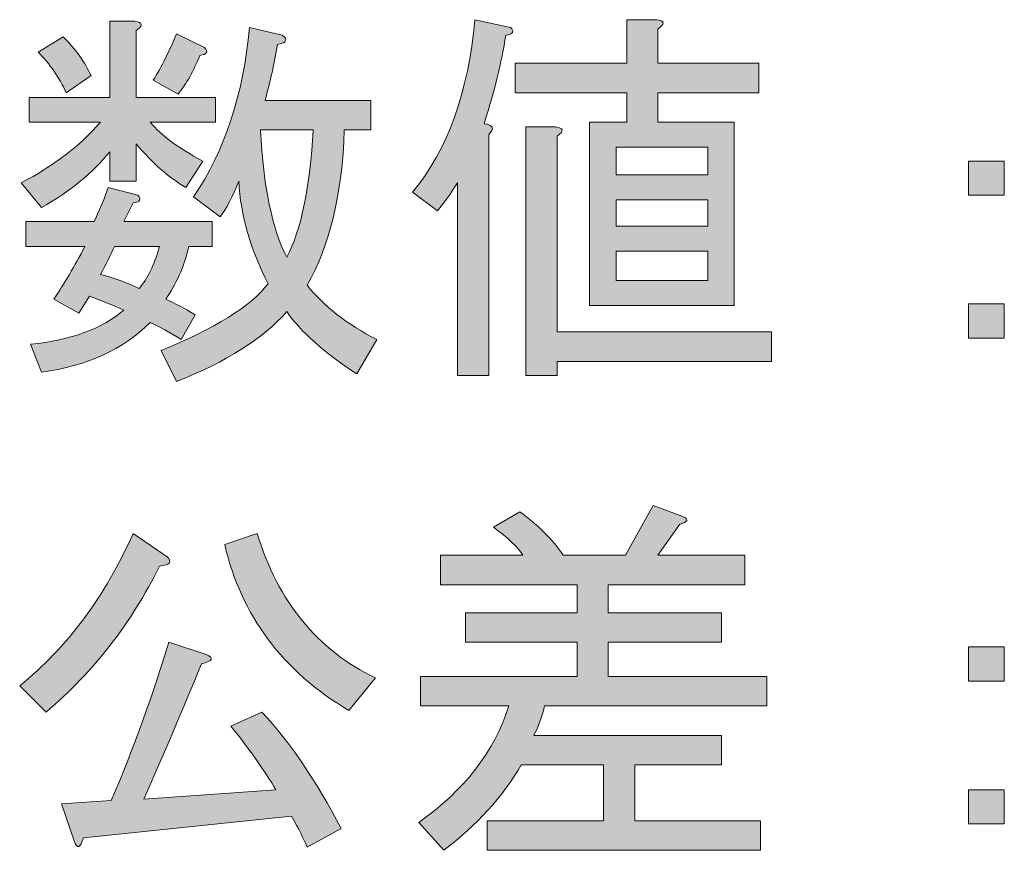
# Model space of a CAD drawing. Units: inches. Extents: x 15 to 405, y 10 to 287.
# Drawn here: x 381 to 389, y 38 to 45 of the extents above; entities that cross this region are included whole.
import ezdxf

# ---------------------------------------------------------------- set-up
doc = ezdxf.new("R2010")
doc.units = ezdxf.units.IN
doc.header["$MEASUREMENT"] = 0
doc.layers.add('_U+30EC_U+30A4_U+30E4_U+30FC 1', color=7, linetype='Continuous')

# ---------------------------------------------------------------- blocks, each defined once
blk = doc.blocks.new('block 76')
at = {"layer": '_U+30EC_U+30A4_U+30E4_U+30FC 1'}
h = blk.add_hatch(color=7, dxfattribs=at)
h.dxf.hatch_style = 2
edge = h.paths.add_edge_path()
edge.add_spline(control_points=[(382.1824, 44.9819), (382.1824, 44.9819), (382.3808, 44.9819), (382.3808, 44.9819), (382.4469, 44.9736), (382.4509, 44.9488), (382.3932, 44.9075), (382.3932, 44.9075), (382.3932, 44.3742), (382.3932, 44.3742), (382.3932, 44.3742), (383.0257, 44.3742), (383.0257, 44.3742), (383.0257, 44.3742), (383.0257, 44.1758), (383.0257, 44.1758), (383.0257, 44.1758), (382.5048, 44.1758), (382.5048, 44.1758), (382.5957, 44.0682), (382.7362, 43.9649), (382.9265, 43.8657), (382.9265, 43.8657), (382.7901, 43.6549), (382.7901, 43.6549), (382.6494, 43.7374), (382.5172, 43.8533), (382.3932, 44.0021), (382.3932, 44.0021), (382.3932, 43.7045), (382.3932, 43.7045), (382.3932, 43.7045), (382.1824, 43.7045), (382.1824, 43.7045), (382.1824, 43.7045), (382.1824, 43.9401), (382.1824, 43.9401), (382.05, 43.7746), (381.868, 43.6258), (381.6367, 43.4937), (381.6367, 43.4937), (381.4754, 43.6921), (381.4754, 43.6921), (381.7316, 43.8243), (381.9424, 43.9855), (382.1079, 44.1758), (382.1079, 44.1758), (381.5374, 44.1758), (381.5374, 44.1758), (381.5374, 44.1758), (381.5374, 44.3742), (381.5374, 44.3742), (381.5374, 44.3742), (382.1824, 44.3742), (382.1824, 44.3742), (382.1824, 44.3742), (382.1824, 44.9819), (382.1824, 44.9819)], knot_values=[0, 0, 0, 0, 1, 1, 1, 2, 2, 2, 3, 3, 3, 4, 4, 4, 5, 5, 5, 6, 6, 6, 7, 7, 7, 8, 8, 8, 9, 9, 9, 10, 10, 10, 11, 11, 11, 12, 12, 12, 13, 13, 13, 14, 14, 14, 15, 15, 15, 16, 16, 16, 17, 17, 17, 18, 18, 18, 19, 19, 19, 19], degree=3, periodic=1)
edge = h.paths.add_edge_path()
edge.add_spline(control_points=[(381.9343, 42.6503), (381.9343, 42.6503), (381.7359, 42.7619), (381.7359, 42.7619), (381.8184, 42.8859), (381.9012, 43.0264), (381.9839, 43.1836), (381.9839, 43.1836), (381.5126, 43.1836), (381.5126, 43.1836), (381.5126, 43.1836), (381.5126, 43.382), (381.5126, 43.382), (381.5126, 43.382), (382.0583, 43.382), (382.0583, 43.382), (382.1079, 43.4894), (382.1451, 43.5805), (382.17, 43.6549), (382.17, 43.6549), (382.4056, 43.5929), (382.4056, 43.5929), (382.4385, 43.5597), (382.4261, 43.539), (382.3684, 43.5309), (382.3684, 43.5309), (382.294, 43.382), (382.294, 43.382), (382.294, 43.382), (383.0009, 43.382), (383.0009, 43.382), (383.0009, 43.382), (383.0009, 43.1836), (383.0009, 43.1836), (383.0009, 43.1836), (382.8149, 43.1836), (382.8149, 43.1836), (382.7734, 43.0181), (382.7114, 42.8776), (382.6288, 42.7619), (382.7033, 42.7288), (382.7817, 42.6875), (382.8645, 42.6379), (382.8645, 42.6379), (382.7529, 42.4395), (382.7529, 42.4395), (382.6618, 42.4972), (382.5792, 42.5427), (382.5048, 42.5759), (382.2897, 42.361), (382.0004, 42.2286), (381.6367, 42.179), (381.6367, 42.179), (381.5498, 42.4022), (381.5498, 42.4022), (381.8723, 42.4352), (382.1203, 42.5263), (382.294, 42.6751), (382.2029, 42.7164), (382.112, 42.7536), (382.0211, 42.7867), (382.0211, 42.7867), (381.9343, 42.6503), (381.9343, 42.6503)], knot_values=[0, 0, 0, 0, 1, 1, 1, 2, 2, 2, 3, 3, 3, 4, 4, 4, 5, 5, 5, 6, 6, 6, 7, 7, 7, 8, 8, 8, 9, 9, 9, 10, 10, 10, 11, 11, 11, 12, 12, 12, 13, 13, 13, 14, 14, 14, 15, 15, 15, 16, 16, 16, 17, 17, 17, 18, 18, 18, 19, 19, 19, 20, 20, 20, 21, 21, 21, 21], degree=3, periodic=1)
edge = h.paths.add_edge_path()
edge.add_spline(control_points=[(381.8351, 44.4114), (381.7771, 44.5354), (381.7027, 44.6428), (381.6118, 44.7339), (381.6118, 44.7339), (381.8103, 44.8579), (381.8103, 44.8579), (381.9095, 44.7587), (381.9839, 44.6552), (382.0335, 44.5479), (382.0335, 44.5479), (381.8351, 44.4114), (381.8351, 44.4114), (381.8351, 44.4114), (381.8351, 44.4114), (381.8351, 44.4114)], knot_values=[0, 0, 0, 0, 1, 1, 1, 2, 2, 2, 3, 3, 3, 4, 4, 4, 5, 5, 5, 5], degree=3, periodic=1)
edge = h.paths.add_edge_path()
edge.add_spline(control_points=[(382.1079, 42.9604), (382.2236, 42.9272), (382.3269, 42.89), (382.418, 42.8487), (382.4841, 42.9231), (382.5378, 43.0348), (382.5792, 43.1836), (382.5792, 43.1836), (382.2196, 43.1836), (382.2196, 43.1836), (382.1864, 43.1092), (382.1492, 43.0348), (382.1079, 42.9604), (382.1079, 42.9604), (382.1079, 42.9604), (382.1079, 42.9604)], knot_values=[0, 0, 0, 0, 1, 1, 1, 2, 2, 2, 3, 3, 3, 4, 4, 4, 5, 5, 5, 5], degree=3, periodic=1)
edge = h.paths.add_edge_path()
edge.add_spline(control_points=[(382.9017, 44.7091), (382.8521, 44.5851), (382.7941, 44.4816), (382.7281, 44.399), (382.7281, 44.399), (382.5296, 44.5106), (382.5296, 44.5106), (382.5957, 44.618), (382.6577, 44.742), (382.7157, 44.8827), (382.7157, 44.8827), (382.9389, 44.7711), (382.9389, 44.7711), (382.9718, 44.738), (382.9594, 44.7172), (382.9017, 44.7091), (382.9017, 44.7091), (382.9017, 44.7091), (382.9017, 44.7091)], knot_values=[0, 0, 0, 0, 1, 1, 1, 2, 2, 2, 3, 3, 3, 4, 4, 4, 5, 5, 5, 6, 6, 6, 6], degree=3, periodic=1)
edge = h.paths.add_edge_path()
edge.add_spline(control_points=[(384.0551, 44.1138), (384.0384, 43.601), (383.9392, 43.1877), (383.7575, 42.8735), (383.8896, 42.708), (384.0757, 42.5635), (384.3156, 42.4395), (384.3156, 42.4395), (384.1543, 42.1666), (384.1543, 42.1666), (383.8896, 42.3402), (383.7036, 42.5055), (383.5962, 42.6627), (383.4059, 42.4476), (383.1125, 42.2618), (382.7157, 42.1046), (382.7157, 42.1046), (382.5916, 42.3526), (382.5916, 42.3526), (383.0215, 42.5263), (383.3067, 42.704), (383.4474, 42.8859), (383.3067, 43.1588), (383.2282, 43.4316), (383.2118, 43.7045), (383.1621, 43.5805), (383.1125, 43.4853), (383.0629, 43.4192), (383.0629, 43.4192), (382.8521, 43.5805), (382.8521, 43.5805), (383.1001, 43.9442), (383.249, 44.3948), (383.2986, 44.9323), (383.2986, 44.9323), (383.559, 44.8703), (383.559, 44.8703), (383.6086, 44.8372), (383.5962, 44.8124), (383.5218, 44.7959), (383.497, 44.6471), (383.4638, 44.4982), (383.4226, 44.3494), (383.4226, 44.3494), (384.266, 44.3494), (384.266, 44.3494), (384.266, 44.3494), (384.266, 44.1138), (384.266, 44.1138), (384.266, 44.1138), (384.0551, 44.1138), (384.0551, 44.1138), (384.0551, 44.1138), (384.0551, 44.1138), (384.0551, 44.1138)], knot_values=[0, 0, 0, 0, 1, 1, 1, 2, 2, 2, 3, 3, 3, 4, 4, 4, 5, 5, 5, 6, 6, 6, 7, 7, 7, 8, 8, 8, 9, 9, 9, 10, 10, 10, 11, 11, 11, 12, 12, 12, 13, 13, 13, 14, 14, 14, 15, 15, 15, 16, 16, 16, 17, 17, 17, 18, 18, 18, 18], degree=3, periodic=1)
edge = h.paths.add_edge_path()
edge.add_spline(control_points=[(383.5962, 43.0968), (383.7119, 43.32), (383.7823, 43.659), (383.8071, 44.1138), (383.8071, 44.1138), (383.3854, 44.1138), (383.3854, 44.1138), (383.4102, 43.659), (383.4803, 43.32), (383.5962, 43.0968), (383.5962, 43.0968), (383.5962, 43.0968), (383.5962, 43.0968)], knot_values=[0, 0, 0, 0, 1, 1, 1, 2, 2, 2, 3, 3, 3, 4, 4, 4, 4], degree=3, periodic=1)
h = blk.add_hatch(color=7, dxfattribs=at)
h.dxf.hatch_style = 2
edge = h.paths.add_edge_path()
edge.add_spline(control_points=[(385.345, 44.8703), (385.3118, 44.6552), (385.2539, 44.4196), (385.1713, 44.1634), (385.2457, 44.155), (385.2581, 44.1262), (385.2085, 44.0766), (385.2085, 44.0766), (385.2085, 42.1542), (385.2085, 42.1542), (385.2085, 42.1542), (384.9605, 42.1542), (384.9605, 42.1542), (384.9605, 42.1542), (384.9605, 43.6921), (384.9605, 43.6921), (384.9025, 43.601), (384.8489, 43.5266), (384.7993, 43.4688), (384.7993, 43.4688), (384.6008, 43.6177), (384.6008, 43.6177), (384.8818, 43.9566), (385.0473, 44.4155), (385.0969, 44.9943), (385.0969, 44.9943), (385.3822, 44.9323), (385.3822, 44.9323), (385.4151, 44.8992), (385.4027, 44.8785), (385.345, 44.8703), (385.345, 44.8703), (385.345, 44.8703), (385.345, 44.8703)], knot_values=[0, 0, 0, 0, 1, 1, 1, 2, 2, 2, 3, 3, 3, 4, 4, 4, 5, 5, 5, 6, 6, 6, 7, 7, 7, 8, 8, 8, 9, 9, 9, 10, 10, 10, 11, 11, 11, 11], degree=3, periodic=1)
edge = h.paths.add_edge_path()
edge.add_spline(control_points=[(386.5604, 44.4114), (386.5604, 44.4114), (386.5604, 44.1758), (386.5604, 44.1758), (386.5604, 44.1758), (387.1681, 44.1758), (387.1681, 44.1758), (387.1681, 44.1758), (387.1681, 42.7123), (387.1681, 42.7123), (387.1681, 42.7123), (386.0147, 42.7123), (386.0147, 42.7123), (386.0147, 42.7123), (386.0147, 44.1758), (386.0147, 44.1758), (386.0147, 44.1758), (386.3123, 44.1758), (386.3123, 44.1758), (386.3123, 44.1758), (386.3123, 44.4114), (386.3123, 44.4114), (386.3123, 44.4114), (385.4194, 44.4114), (385.4194, 44.4114), (385.4194, 44.4114), (385.4194, 44.6471), (385.4194, 44.6471), (385.4194, 44.6471), (386.3123, 44.6471), (386.3123, 44.6471), (386.3123, 44.6471), (386.3123, 44.9943), (386.3123, 44.9943), (386.3123, 44.9943), (386.548, 44.9943), (386.548, 44.9943), (386.614, 44.986), (386.6181, 44.9612), (386.5604, 44.9199), (386.5604, 44.9199), (386.5604, 44.6471), (386.5604, 44.6471), (386.5604, 44.6471), (387.3665, 44.6471), (387.3665, 44.6471), (387.3665, 44.6471), (387.3665, 44.4114), (387.3665, 44.4114), (387.3665, 44.4114), (386.5604, 44.4114), (386.5604, 44.4114)], knot_values=[0, 0, 0, 0, 1, 1, 1, 2, 2, 2, 3, 3, 3, 4, 4, 4, 5, 5, 5, 6, 6, 6, 7, 7, 7, 8, 8, 8, 9, 9, 9, 10, 10, 10, 11, 11, 11, 12, 12, 12, 13, 13, 13, 14, 14, 14, 15, 15, 15, 16, 16, 16, 17, 17, 17, 17], degree=3, periodic=1)
edge = h.paths.add_edge_path()
edge.add_spline(control_points=[(385.5062, 42.1542), (385.5062, 42.1542), (385.5062, 44.1386), (385.5062, 44.1386), (385.5062, 44.1386), (385.7418, 44.1386), (385.7418, 44.1386), (385.8079, 44.1302), (385.812, 44.1054), (385.7542, 44.0642), (385.7542, 44.0642), (385.7542, 42.5015), (385.7542, 42.5015), (385.7542, 42.5015), (387.4658, 42.5015), (387.4658, 42.5015), (387.4658, 42.5015), (387.4658, 42.2658), (387.4658, 42.2658), (387.4658, 42.2658), (385.7542, 42.2658), (385.7542, 42.2658), (385.7542, 42.2658), (385.7542, 42.1542), (385.7542, 42.1542), (385.7542, 42.1542), (385.5062, 42.1542), (385.5062, 42.1542)], knot_values=[0, 0, 0, 0, 1, 1, 1, 2, 2, 2, 3, 3, 3, 4, 4, 4, 5, 5, 5, 6, 6, 6, 7, 7, 7, 8, 8, 8, 9, 9, 9, 9], degree=3, periodic=1)
h.paths.add_polyline_path([(386.2255, 43.9773), (386.2255, 43.7541), (386.9573, 43.7541), (386.9573, 43.9773)])
h.paths.add_polyline_path([(386.2255, 43.5557), (386.2255, 43.3448), (386.9573, 43.3448), (386.9573, 43.5557)])
h.paths.add_polyline_path([(386.2255, 43.1464), (386.2255, 42.9107), (386.9573, 42.9107), (386.9573, 43.1464)])
h = blk.add_hatch(color=7, dxfattribs=at)
h.dxf.hatch_style = 2
h.paths.add_polyline_path([(389.0409, 43.8657), (389.3261, 43.8657), (389.3261, 43.5929), (389.0409, 43.5929)])
h.paths.add_polyline_path([(389.0409, 42.7247), (389.3261, 42.7247), (389.3261, 42.4519), (389.0409, 42.4519)])
h = blk.add_hatch(color=7, dxfattribs=at)
h.dxf.hatch_style = 2
edge = h.paths.add_edge_path()
edge.add_spline(control_points=[(384.6504, 38.5844), (385.0141, 38.8406), (385.2539, 39.1507), (385.3698, 39.5146), (385.3698, 39.5146), (384.6628, 39.5146), (384.6628, 39.5146), (384.6628, 39.5146), (384.6628, 39.7502), (384.6628, 39.7502), (384.6628, 39.7502), (385.9155, 39.7502), (385.9155, 39.7502), (385.9155, 39.7502), (385.9155, 40.0231), (385.9155, 40.0231), (385.9155, 40.0231), (385.0225, 40.0231), (385.0225, 40.0231), (385.0225, 40.0231), (385.0225, 40.2587), (385.0225, 40.2587), (385.0225, 40.2587), (385.9155, 40.2587), (385.9155, 40.2587), (385.9155, 40.2587), (385.9155, 40.482), (385.9155, 40.482), (385.9155, 40.482), (384.8241, 40.482), (384.8241, 40.482), (384.8241, 40.482), (384.8241, 40.7176), (384.8241, 40.7176), (384.8241, 40.7176), (385.4814, 40.7176), (385.4814, 40.7176), (385.4399, 40.7837), (385.3614, 40.8581), (385.2457, 40.9409), (385.2457, 40.9409), (385.4566, 41.0649), (385.4566, 41.0649), (385.6054, 40.9573), (385.7211, 40.8416), (385.8038, 40.7176), (385.8038, 40.7176), (386.2999, 40.7176), (386.2999, 40.7176), (386.2999, 40.7176), (386.5232, 41.1145), (386.5232, 41.1145), (386.5232, 41.1145), (386.7588, 41.0277), (386.7588, 41.0277), (386.8084, 41.0029), (386.8001, 40.9821), (386.734, 40.9657), (386.734, 40.9657), (386.5604, 40.7176), (386.5604, 40.7176), (386.5604, 40.7176), (387.2549, 40.7176), (387.2549, 40.7176), (387.2549, 40.7176), (387.2549, 40.482), (387.2549, 40.482), (387.2549, 40.482), (386.1635, 40.482), (386.1635, 40.482), (386.1635, 40.482), (386.1635, 40.2587), (386.1635, 40.2587), (386.1635, 40.2587), (387.0689, 40.2587), (387.0689, 40.2587), (387.0689, 40.2587), (387.0689, 40.0231), (387.0689, 40.0231), (387.0689, 40.0231), (386.1635, 40.0231), (386.1635, 40.0231), (386.1635, 40.0231), (386.1635, 39.7502), (386.1635, 39.7502), (386.1635, 39.7502), (387.4285, 39.7502), (387.4285, 39.7502), (387.4285, 39.7502), (387.4285, 39.5146), (387.4285, 39.5146), (387.4285, 39.5146), (385.655, 39.5146), (385.655, 39.5146), (385.6302, 39.4154), (385.6011, 39.3367), (385.5682, 39.2789), (385.5682, 39.2789), (387.0689, 39.2789), (387.0689, 39.2789), (387.0689, 39.2789), (387.0689, 39.0433), (387.0689, 39.0433), (387.0689, 39.0433), (386.3743, 39.0433), (386.3743, 39.0433), (386.3743, 39.0433), (386.3743, 38.5968), (386.3743, 38.5968), (386.3743, 38.5968), (387.3789, 38.5968), (387.3789, 38.5968), (387.3789, 38.5968), (387.3789, 38.3612), (387.3789, 38.3612), (387.3789, 38.3612), (385.1961, 38.3612), (385.1961, 38.3612), (385.1961, 38.3612), (385.1961, 38.5968), (385.1961, 38.5968), (385.1961, 38.5968), (386.1263, 38.5968), (386.1263, 38.5968), (386.1263, 38.5968), (386.1263, 39.0433), (386.1263, 39.0433), (386.1263, 39.0433), (385.469, 39.0433), (385.469, 39.0433), (385.3201, 38.7869), (385.1134, 38.5596), (384.8489, 38.3612), (384.8489, 38.3612), (384.6504, 38.5844), (384.6504, 38.5844)], knot_values=[0, 0, 0, 0, 1, 1, 1, 2, 2, 2, 3, 3, 3, 4, 4, 4, 5, 5, 5, 6, 6, 6, 7, 7, 7, 8, 8, 8, 9, 9, 9, 10, 10, 10, 11, 11, 11, 12, 12, 12, 13, 13, 13, 14, 14, 14, 15, 15, 15, 16, 16, 16, 17, 17, 17, 18, 18, 18, 19, 19, 19, 20, 20, 20, 21, 21, 21, 22, 22, 22, 23, 23, 23, 24, 24, 24, 25, 25, 25, 26, 26, 26, 27, 27, 27, 28, 28, 28, 29, 29, 29, 30, 30, 30, 31, 31, 31, 32, 32, 32, 33, 33, 33, 34, 34, 34, 35, 35, 35, 36, 36, 36, 37, 37, 37, 38, 38, 38, 39, 39, 39, 40, 40, 40, 41, 41, 41, 42, 42, 42, 43, 43, 43, 44, 44, 44, 45, 45, 45, 45], degree=3, periodic=1)
h = blk.add_hatch(color=7, dxfattribs=at)
h.dxf.hatch_style = 2
edge = h.paths.add_edge_path()
edge.add_spline(control_points=[(381.463, 39.6758), (381.8432, 39.9816), (382.1451, 40.3868), (382.3684, 40.8912), (382.3684, 40.8912), (382.6412, 40.7052), (382.6412, 40.7052), (382.6825, 40.6637), (382.6618, 40.6389), (382.5792, 40.6308), (382.356, 40.176), (382.0541, 39.7874), (381.6739, 39.465), (381.6739, 39.465), (381.463, 39.6758), (381.463, 39.6758)], knot_values=[0, 0, 0, 0, 1, 1, 1, 2, 2, 2, 3, 3, 3, 4, 4, 4, 5, 5, 5, 5], degree=3, periodic=1)
edge = h.paths.add_edge_path()
edge.add_spline(control_points=[(381.9715, 38.4604), (381.9467, 38.3778), (381.9219, 38.3695), (381.8971, 38.4356), (381.8971, 38.4356), (381.7979, 38.7332), (381.7979, 38.7332), (381.7979, 38.7332), (382.1948, 38.758), (382.1948, 38.758), (382.3765, 39.1879), (382.5296, 39.6095), (382.6536, 40.0231), (382.6536, 40.0231), (382.9513, 39.9239), (382.9513, 39.9239), (383.0174, 39.8991), (383.005, 39.8743), (382.9141, 39.8494), (382.7653, 39.4855), (382.6122, 39.1258), (382.4552, 38.7704), (382.4552, 38.7704), (383.5094, 38.8449), (383.5094, 38.8449), (383.4266, 38.9854), (383.3067, 39.1549), (383.1497, 39.3534), (383.1497, 39.3534), (383.3978, 39.465), (383.3978, 39.465), (383.621, 39.2251), (383.8319, 38.915), (384.0303, 38.5348), (384.0303, 38.5348), (383.7575, 38.386), (383.7575, 38.386), (383.7326, 38.4522), (383.6912, 38.5348), (383.6334, 38.634), (383.6334, 38.634), (381.9715, 38.4604), (381.9715, 38.4604), (381.9715, 38.4604), (381.9715, 38.4604), (381.9715, 38.4604)], knot_values=[0, 0, 0, 0, 1, 1, 1, 2, 2, 2, 3, 3, 3, 4, 4, 4, 5, 5, 5, 6, 6, 6, 7, 7, 7, 8, 8, 8, 9, 9, 9, 10, 10, 10, 11, 11, 11, 12, 12, 12, 13, 13, 13, 14, 14, 14, 15, 15, 15, 15], degree=3, periodic=1)
edge = h.paths.add_edge_path()
edge.add_spline(control_points=[(383.3606, 40.8912), (383.5259, 40.3455), (383.84, 39.9611), (384.3032, 39.7378), (384.3032, 39.7378), (384.0923, 39.4774), (384.0923, 39.4774), (383.5631, 39.7915), (383.2323, 40.2339), (383.1001, 40.8044), (383.1001, 40.8044), (383.3606, 40.8912), (383.3606, 40.8912)], knot_values=[0, 0, 0, 0, 1, 1, 1, 2, 2, 2, 3, 3, 3, 4, 4, 4, 4], degree=3, periodic=1)
h = blk.add_hatch(color=7, dxfattribs=at)
h.dxf.hatch_style = 2
h.paths.add_polyline_path([(389.0409, 39.9859), (389.3261, 39.9859), (389.3261, 39.713), (389.0409, 39.713)])
h.paths.add_polyline_path([(389.0409, 38.8449), (389.3261, 38.8449), (389.3261, 38.572), (389.0409, 38.572)])
at = {"layer": '_U+30EC_U+30A4_U+30E4_U+30FC 1', "lineweight": 0}
for points in [[(386.2255, 43.9773), (386.2255, 43.7541), (386.9573, 43.7541), (386.9573, 43.9773), (386.2255, 43.9773)], [(389.0409, 43.8657), (389.3261, 43.8657), (389.3261, 43.5929), (389.0409, 43.5929), (389.0409, 43.8657)], [(386.2255, 43.5557), (386.2255, 43.3448), (386.9573, 43.3448), (386.9573, 43.5557), (386.2255, 43.5557)], [(386.2255, 43.1464), (386.2255, 42.9107), (386.9573, 42.9107), (386.9573, 43.1464), (386.2255, 43.1464)], [(389.0409, 42.7247), (389.3261, 42.7247), (389.3261, 42.4519), (389.0409, 42.4519), (389.0409, 42.7247)], [(389.0409, 39.9859), (389.3261, 39.9859), (389.3261, 39.713), (389.0409, 39.713), (389.0409, 39.9859)], [(389.0409, 38.8449), (389.3261, 38.8449), (389.3261, 38.572), (389.0409, 38.572), (389.0409, 38.8449)]]:
    blk.add_lwpolyline(points, dxfattribs=at)
for points, knots in [([(382.1824, 44.9819), (382.1824, 44.9819), (382.3808, 44.9819), (382.3808, 44.9819), (382.4469, 44.9736), (382.4509, 44.9488), (382.3932, 44.9075), (382.3932, 44.9075), (382.3932, 44.3742), (382.3932, 44.3742), (382.3932, 44.3742), (383.0257, 44.3742), (383.0257, 44.3742), (383.0257, 44.3742), (383.0257, 44.1758), (383.0257, 44.1758), (383.0257, 44.1758), (382.5048, 44.1758), (382.5048, 44.1758), (382.5957, 44.0682), (382.7362, 43.9649), (382.9265, 43.8657), (382.9265, 43.8657), (382.7901, 43.6549), (382.7901, 43.6549), (382.6494, 43.7374), (382.5172, 43.8533), (382.3932, 44.0021), (382.3932, 44.0021), (382.3932, 43.7045), (382.3932, 43.7045), (382.3932, 43.7045), (382.1824, 43.7045), (382.1824, 43.7045), (382.1824, 43.7045), (382.1824, 43.9401), (382.1824, 43.9401), (382.05, 43.7746), (381.868, 43.6258), (381.6367, 43.4937), (381.6367, 43.4937), (381.4754, 43.6921), (381.4754, 43.6921), (381.7316, 43.8243), (381.9424, 43.9855), (382.1079, 44.1758), (382.1079, 44.1758), (381.5374, 44.1758), (381.5374, 44.1758), (381.5374, 44.1758), (381.5374, 44.3742), (381.5374, 44.3742), (381.5374, 44.3742), (382.1824, 44.3742), (382.1824, 44.3742), (382.1824, 44.3742), (382.1824, 44.9819), (382.1824, 44.9819)], [0, 0, 0, 0, 1, 1, 1, 2, 2, 2, 3, 3, 3, 4, 4, 4, 5, 5, 5, 6, 6, 6, 7, 7, 7, 8, 8, 8, 9, 9, 9, 10, 10, 10, 11, 11, 11, 12, 12, 12, 13, 13, 13, 14, 14, 14, 15, 15, 15, 16, 16, 16, 17, 17, 17, 18, 18, 18, 19, 19, 19, 19]), ([(385.345, 44.8703), (385.3118, 44.6552), (385.2539, 44.4196), (385.1713, 44.1634), (385.2457, 44.155), (385.2581, 44.1262), (385.2085, 44.0766), (385.2085, 44.0766), (385.2085, 42.1542), (385.2085, 42.1542), (385.2085, 42.1542), (384.9605, 42.1542), (384.9605, 42.1542), (384.9605, 42.1542), (384.9605, 43.6921), (384.9605, 43.6921), (384.9025, 43.601), (384.8489, 43.5266), (384.7993, 43.4688), (384.7993, 43.4688), (384.6008, 43.6177), (384.6008, 43.6177), (384.8818, 43.9566), (385.0473, 44.4155), (385.0969, 44.9943), (385.0969, 44.9943), (385.3822, 44.9323), (385.3822, 44.9323), (385.4151, 44.8992), (385.4027, 44.8785), (385.345, 44.8703), (385.345, 44.8703), (385.345, 44.8703), (385.345, 44.8703)], [0, 0, 0, 0, 1, 1, 1, 2, 2, 2, 3, 3, 3, 4, 4, 4, 5, 5, 5, 6, 6, 6, 7, 7, 7, 8, 8, 8, 9, 9, 9, 10, 10, 10, 11, 11, 11, 11]), ([(386.5604, 44.4114), (386.5604, 44.4114), (386.5604, 44.1758), (386.5604, 44.1758), (386.5604, 44.1758), (387.1681, 44.1758), (387.1681, 44.1758), (387.1681, 44.1758), (387.1681, 42.7123), (387.1681, 42.7123), (387.1681, 42.7123), (386.0147, 42.7123), (386.0147, 42.7123), (386.0147, 42.7123), (386.0147, 44.1758), (386.0147, 44.1758), (386.0147, 44.1758), (386.3123, 44.1758), (386.3123, 44.1758), (386.3123, 44.1758), (386.3123, 44.4114), (386.3123, 44.4114), (386.3123, 44.4114), (385.4194, 44.4114), (385.4194, 44.4114), (385.4194, 44.4114), (385.4194, 44.6471), (385.4194, 44.6471), (385.4194, 44.6471), (386.3123, 44.6471), (386.3123, 44.6471), (386.3123, 44.6471), (386.3123, 44.9943), (386.3123, 44.9943), (386.3123, 44.9943), (386.548, 44.9943), (386.548, 44.9943), (386.614, 44.986), (386.6181, 44.9612), (386.5604, 44.9199), (386.5604, 44.9199), (386.5604, 44.6471), (386.5604, 44.6471), (386.5604, 44.6471), (387.3665, 44.6471), (387.3665, 44.6471), (387.3665, 44.6471), (387.3665, 44.4114), (387.3665, 44.4114), (387.3665, 44.4114), (386.5604, 44.4114), (386.5604, 44.4114)], [0, 0, 0, 0, 1, 1, 1, 2, 2, 2, 3, 3, 3, 4, 4, 4, 5, 5, 5, 6, 6, 6, 7, 7, 7, 8, 8, 8, 9, 9, 9, 10, 10, 10, 11, 11, 11, 12, 12, 12, 13, 13, 13, 14, 14, 14, 15, 15, 15, 16, 16, 16, 17, 17, 17, 17]), ([(384.0551, 44.1138), (384.0384, 43.601), (383.9392, 43.1877), (383.7575, 42.8735), (383.8896, 42.708), (384.0757, 42.5635), (384.3156, 42.4395), (384.3156, 42.4395), (384.1543, 42.1666), (384.1543, 42.1666), (383.8896, 42.3402), (383.7036, 42.5055), (383.5962, 42.6627), (383.4059, 42.4476), (383.1125, 42.2618), (382.7157, 42.1046), (382.7157, 42.1046), (382.5916, 42.3526), (382.5916, 42.3526), (383.0215, 42.5263), (383.3067, 42.704), (383.4474, 42.8859), (383.3067, 43.1588), (383.2282, 43.4316), (383.2118, 43.7045), (383.1621, 43.5805), (383.1125, 43.4853), (383.0629, 43.4192), (383.0629, 43.4192), (382.8521, 43.5805), (382.8521, 43.5805), (383.1001, 43.9442), (383.249, 44.3948), (383.2986, 44.9323), (383.2986, 44.9323), (383.559, 44.8703), (383.559, 44.8703), (383.6086, 44.8372), (383.5962, 44.8124), (383.5218, 44.7959), (383.497, 44.6471), (383.4638, 44.4982), (383.4226, 44.3494), (383.4226, 44.3494), (384.266, 44.3494), (384.266, 44.3494), (384.266, 44.3494), (384.266, 44.1138), (384.266, 44.1138), (384.266, 44.1138), (384.0551, 44.1138), (384.0551, 44.1138), (384.0551, 44.1138), (384.0551, 44.1138), (384.0551, 44.1138)], [0, 0, 0, 0, 1, 1, 1, 2, 2, 2, 3, 3, 3, 4, 4, 4, 5, 5, 5, 6, 6, 6, 7, 7, 7, 8, 8, 8, 9, 9, 9, 10, 10, 10, 11, 11, 11, 12, 12, 12, 13, 13, 13, 14, 14, 14, 15, 15, 15, 16, 16, 16, 17, 17, 17, 18, 18, 18, 18]), ([(381.8351, 44.4114), (381.7771, 44.5354), (381.7027, 44.6428), (381.6118, 44.7339), (381.6118, 44.7339), (381.8103, 44.8579), (381.8103, 44.8579), (381.9095, 44.7587), (381.9839, 44.6552), (382.0335, 44.5479), (382.0335, 44.5479), (381.8351, 44.4114), (381.8351, 44.4114), (381.8351, 44.4114), (381.8351, 44.4114), (381.8351, 44.4114)], [0, 0, 0, 0, 1, 1, 1, 2, 2, 2, 3, 3, 3, 4, 4, 4, 5, 5, 5, 5]), ([(382.9017, 44.7091), (382.8521, 44.5851), (382.7941, 44.4816), (382.7281, 44.399), (382.7281, 44.399), (382.5296, 44.5106), (382.5296, 44.5106), (382.5957, 44.618), (382.6577, 44.742), (382.7157, 44.8827), (382.7157, 44.8827), (382.9389, 44.7711), (382.9389, 44.7711), (382.9718, 44.738), (382.9594, 44.7172), (382.9017, 44.7091), (382.9017, 44.7091), (382.9017, 44.7091), (382.9017, 44.7091)], [0, 0, 0, 0, 1, 1, 1, 2, 2, 2, 3, 3, 3, 4, 4, 4, 5, 5, 5, 6, 6, 6, 6]), ([(383.5962, 43.0968), (383.7119, 43.32), (383.7823, 43.659), (383.8071, 44.1138), (383.8071, 44.1138), (383.3854, 44.1138), (383.3854, 44.1138), (383.4102, 43.659), (383.4803, 43.32), (383.5962, 43.0968), (383.5962, 43.0968), (383.5962, 43.0968), (383.5962, 43.0968)], [0, 0, 0, 0, 1, 1, 1, 2, 2, 2, 3, 3, 3, 4, 4, 4, 4]), ([(385.5062, 42.1542), (385.5062, 42.1542), (385.5062, 44.1386), (385.5062, 44.1386), (385.5062, 44.1386), (385.7418, 44.1386), (385.7418, 44.1386), (385.8079, 44.1302), (385.812, 44.1054), (385.7542, 44.0642), (385.7542, 44.0642), (385.7542, 42.5015), (385.7542, 42.5015), (385.7542, 42.5015), (387.4658, 42.5015), (387.4658, 42.5015), (387.4658, 42.5015), (387.4658, 42.2658), (387.4658, 42.2658), (387.4658, 42.2658), (385.7542, 42.2658), (385.7542, 42.2658), (385.7542, 42.2658), (385.7542, 42.1542), (385.7542, 42.1542), (385.7542, 42.1542), (385.5062, 42.1542), (385.5062, 42.1542)], [0, 0, 0, 0, 1, 1, 1, 2, 2, 2, 3, 3, 3, 4, 4, 4, 5, 5, 5, 6, 6, 6, 7, 7, 7, 8, 8, 8, 9, 9, 9, 9]), ([(381.9343, 42.6503), (381.9343, 42.6503), (381.7359, 42.7619), (381.7359, 42.7619), (381.8184, 42.8859), (381.9012, 43.0264), (381.9839, 43.1836), (381.9839, 43.1836), (381.5126, 43.1836), (381.5126, 43.1836), (381.5126, 43.1836), (381.5126, 43.382), (381.5126, 43.382), (381.5126, 43.382), (382.0583, 43.382), (382.0583, 43.382), (382.1079, 43.4894), (382.1451, 43.5805), (382.17, 43.6549), (382.17, 43.6549), (382.4056, 43.5929), (382.4056, 43.5929), (382.4385, 43.5597), (382.4261, 43.539), (382.3684, 43.5309), (382.3684, 43.5309), (382.294, 43.382), (382.294, 43.382), (382.294, 43.382), (383.0009, 43.382), (383.0009, 43.382), (383.0009, 43.382), (383.0009, 43.1836), (383.0009, 43.1836), (383.0009, 43.1836), (382.8149, 43.1836), (382.8149, 43.1836), (382.7734, 43.0181), (382.7114, 42.8776), (382.6288, 42.7619), (382.7033, 42.7288), (382.7817, 42.6875), (382.8645, 42.6379), (382.8645, 42.6379), (382.7529, 42.4395), (382.7529, 42.4395), (382.6618, 42.4972), (382.5792, 42.5427), (382.5048, 42.5759), (382.2897, 42.361), (382.0004, 42.2286), (381.6367, 42.179), (381.6367, 42.179), (381.5498, 42.4022), (381.5498, 42.4022), (381.8723, 42.4352), (382.1203, 42.5263), (382.294, 42.6751), (382.2029, 42.7164), (382.112, 42.7536), (382.0211, 42.7867), (382.0211, 42.7867), (381.9343, 42.6503), (381.9343, 42.6503)], [0, 0, 0, 0, 1, 1, 1, 2, 2, 2, 3, 3, 3, 4, 4, 4, 5, 5, 5, 6, 6, 6, 7, 7, 7, 8, 8, 8, 9, 9, 9, 10, 10, 10, 11, 11, 11, 12, 12, 12, 13, 13, 13, 14, 14, 14, 15, 15, 15, 16, 16, 16, 17, 17, 17, 18, 18, 18, 19, 19, 19, 20, 20, 20, 21, 21, 21, 21]), ([(382.1079, 42.9604), (382.2236, 42.9272), (382.3269, 42.89), (382.418, 42.8487), (382.4841, 42.9231), (382.5378, 43.0348), (382.5792, 43.1836), (382.5792, 43.1836), (382.2196, 43.1836), (382.2196, 43.1836), (382.1864, 43.1092), (382.1492, 43.0348), (382.1079, 42.9604), (382.1079, 42.9604), (382.1079, 42.9604), (382.1079, 42.9604)], [0, 0, 0, 0, 1, 1, 1, 2, 2, 2, 3, 3, 3, 4, 4, 4, 5, 5, 5, 5]), ([(384.6504, 38.5844), (385.0141, 38.8406), (385.2539, 39.1507), (385.3698, 39.5146), (385.3698, 39.5146), (384.6628, 39.5146), (384.6628, 39.5146), (384.6628, 39.5146), (384.6628, 39.7502), (384.6628, 39.7502), (384.6628, 39.7502), (385.9155, 39.7502), (385.9155, 39.7502), (385.9155, 39.7502), (385.9155, 40.0231), (385.9155, 40.0231), (385.9155, 40.0231), (385.0225, 40.0231), (385.0225, 40.0231), (385.0225, 40.0231), (385.0225, 40.2587), (385.0225, 40.2587), (385.0225, 40.2587), (385.9155, 40.2587), (385.9155, 40.2587), (385.9155, 40.2587), (385.9155, 40.482), (385.9155, 40.482), (385.9155, 40.482), (384.8241, 40.482), (384.8241, 40.482), (384.8241, 40.482), (384.8241, 40.7176), (384.8241, 40.7176), (384.8241, 40.7176), (385.4814, 40.7176), (385.4814, 40.7176), (385.4399, 40.7837), (385.3614, 40.8581), (385.2457, 40.9409), (385.2457, 40.9409), (385.4566, 41.0649), (385.4566, 41.0649), (385.6054, 40.9573), (385.7211, 40.8416), (385.8038, 40.7176), (385.8038, 40.7176), (386.2999, 40.7176), (386.2999, 40.7176), (386.2999, 40.7176), (386.5232, 41.1145), (386.5232, 41.1145), (386.5232, 41.1145), (386.7588, 41.0277), (386.7588, 41.0277), (386.8084, 41.0029), (386.8001, 40.9821), (386.734, 40.9657), (386.734, 40.9657), (386.5604, 40.7176), (386.5604, 40.7176), (386.5604, 40.7176), (387.2549, 40.7176), (387.2549, 40.7176), (387.2549, 40.7176), (387.2549, 40.482), (387.2549, 40.482), (387.2549, 40.482), (386.1635, 40.482), (386.1635, 40.482), (386.1635, 40.482), (386.1635, 40.2587), (386.1635, 40.2587), (386.1635, 40.2587), (387.0689, 40.2587), (387.0689, 40.2587), (387.0689, 40.2587), (387.0689, 40.0231), (387.0689, 40.0231), (387.0689, 40.0231), (386.1635, 40.0231), (386.1635, 40.0231), (386.1635, 40.0231), (386.1635, 39.7502), (386.1635, 39.7502), (386.1635, 39.7502), (387.4285, 39.7502), (387.4285, 39.7502), (387.4285, 39.7502), (387.4285, 39.5146), (387.4285, 39.5146), (387.4285, 39.5146), (385.655, 39.5146), (385.655, 39.5146), (385.6302, 39.4154), (385.6011, 39.3367), (385.5682, 39.2789), (385.5682, 39.2789), (387.0689, 39.2789), (387.0689, 39.2789), (387.0689, 39.2789), (387.0689, 39.0433), (387.0689, 39.0433), (387.0689, 39.0433), (386.3743, 39.0433), (386.3743, 39.0433), (386.3743, 39.0433), (386.3743, 38.5968), (386.3743, 38.5968), (386.3743, 38.5968), (387.3789, 38.5968), (387.3789, 38.5968), (387.3789, 38.5968), (387.3789, 38.3612), (387.3789, 38.3612), (387.3789, 38.3612), (385.1961, 38.3612), (385.1961, 38.3612), (385.1961, 38.3612), (385.1961, 38.5968), (385.1961, 38.5968), (385.1961, 38.5968), (386.1263, 38.5968), (386.1263, 38.5968), (386.1263, 38.5968), (386.1263, 39.0433), (386.1263, 39.0433), (386.1263, 39.0433), (385.469, 39.0433), (385.469, 39.0433), (385.3201, 38.7869), (385.1134, 38.5596), (384.8489, 38.3612), (384.8489, 38.3612), (384.6504, 38.5844), (384.6504, 38.5844)], [0, 0, 0, 0, 1, 1, 1, 2, 2, 2, 3, 3, 3, 4, 4, 4, 5, 5, 5, 6, 6, 6, 7, 7, 7, 8, 8, 8, 9, 9, 9, 10, 10, 10, 11, 11, 11, 12, 12, 12, 13, 13, 13, 14, 14, 14, 15, 15, 15, 16, 16, 16, 17, 17, 17, 18, 18, 18, 19, 19, 19, 20, 20, 20, 21, 21, 21, 22, 22, 22, 23, 23, 23, 24, 24, 24, 25, 25, 25, 26, 26, 26, 27, 27, 27, 28, 28, 28, 29, 29, 29, 30, 30, 30, 31, 31, 31, 32, 32, 32, 33, 33, 33, 34, 34, 34, 35, 35, 35, 36, 36, 36, 37, 37, 37, 38, 38, 38, 39, 39, 39, 40, 40, 40, 41, 41, 41, 42, 42, 42, 43, 43, 43, 44, 44, 44, 45, 45, 45, 45]), ([(381.463, 39.6758), (381.8432, 39.9816), (382.1451, 40.3868), (382.3684, 40.8912), (382.3684, 40.8912), (382.6412, 40.7052), (382.6412, 40.7052), (382.6825, 40.6637), (382.6618, 40.6389), (382.5792, 40.6308), (382.356, 40.176), (382.0541, 39.7874), (381.6739, 39.465), (381.6739, 39.465), (381.463, 39.6758), (381.463, 39.6758)], [0, 0, 0, 0, 1, 1, 1, 2, 2, 2, 3, 3, 3, 4, 4, 4, 5, 5, 5, 5]), ([(383.3606, 40.8912), (383.5259, 40.3455), (383.84, 39.9611), (384.3032, 39.7378), (384.3032, 39.7378), (384.0923, 39.4774), (384.0923, 39.4774), (383.5631, 39.7915), (383.2323, 40.2339), (383.1001, 40.8044), (383.1001, 40.8044), (383.3606, 40.8912), (383.3606, 40.8912)], [0, 0, 0, 0, 1, 1, 1, 2, 2, 2, 3, 3, 3, 4, 4, 4, 4]), ([(381.9715, 38.4604), (381.9467, 38.3778), (381.9219, 38.3695), (381.8971, 38.4356), (381.8971, 38.4356), (381.7979, 38.7332), (381.7979, 38.7332), (381.7979, 38.7332), (382.1948, 38.758), (382.1948, 38.758), (382.3765, 39.1879), (382.5296, 39.6095), (382.6536, 40.0231), (382.6536, 40.0231), (382.9513, 39.9239), (382.9513, 39.9239), (383.0174, 39.8991), (383.005, 39.8743), (382.9141, 39.8494), (382.7653, 39.4855), (382.6122, 39.1258), (382.4552, 38.7704), (382.4552, 38.7704), (383.5094, 38.8449), (383.5094, 38.8449), (383.4266, 38.9854), (383.3067, 39.1549), (383.1497, 39.3534), (383.1497, 39.3534), (383.3978, 39.465), (383.3978, 39.465), (383.621, 39.2251), (383.8319, 38.915), (384.0303, 38.5348), (384.0303, 38.5348), (383.7575, 38.386), (383.7575, 38.386), (383.7326, 38.4522), (383.6912, 38.5348), (383.6334, 38.634), (383.6334, 38.634), (381.9715, 38.4604), (381.9715, 38.4604), (381.9715, 38.4604), (381.9715, 38.4604), (381.9715, 38.4604)], [0, 0, 0, 0, 1, 1, 1, 2, 2, 2, 3, 3, 3, 4, 4, 4, 5, 5, 5, 6, 6, 6, 7, 7, 7, 8, 8, 8, 9, 9, 9, 10, 10, 10, 11, 11, 11, 12, 12, 12, 13, 13, 13, 14, 14, 14, 15, 15, 15, 15])]:
    blk.add_open_spline(points, degree=3, knots=knots, dxfattribs=at)

msp = doc.modelspace()

# ---------------------------------------------------------------- block references
at = {"layer": '_U+30EC_U+30A4_U+30E4_U+30FC 1'}
msp.add_blockref('block 76', (0, 0), dxfattribs=at)

doc.saveas('drawing.dxf')
